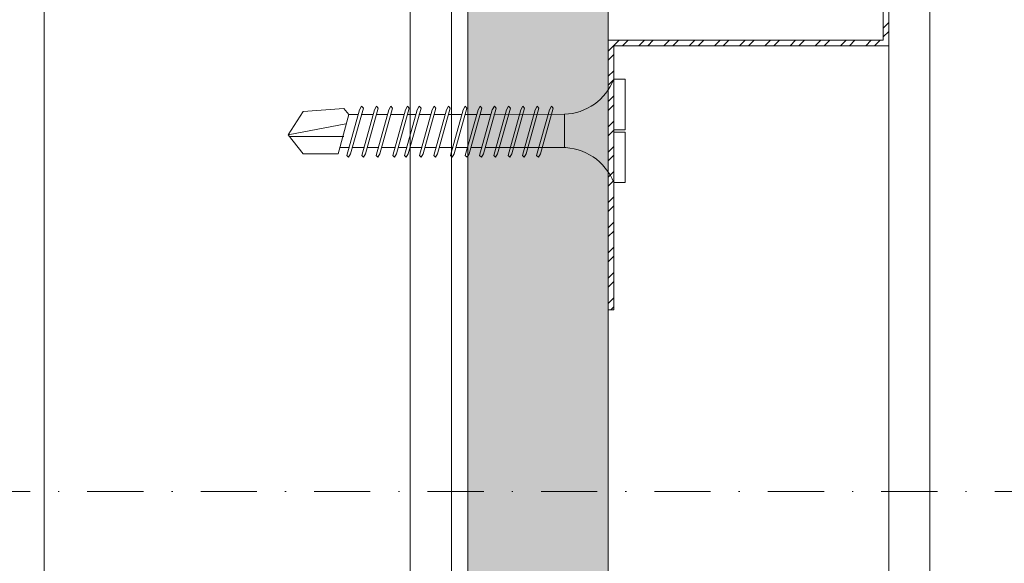
# Model space of a CAD drawing. Units: millimetres. Extents: x 284 to 6224, y 266 to 3416.
# Drawn here: x 2851 to 2939, y 2918 to 2966 of the extents above; entities that cross this region are included whole.
import ezdxf
from ezdxf.enums import TextEntityAlignment as Align

# ---------------------------------------------------------------- set-up
doc = ezdxf.new("R2010")
doc.units = ezdxf.units.MM
doc.linetypes.add('DASHDOT2', pattern=[0.5, 0.25, -0.125, 0, -0.125])
for name, color, linetype, lineweight in [('DLS_AlçıLevha', 7, 'Continuous', 13), ('DLS_Dim', 31, 'Continuous', 0), ('DLS_Hatch_BOARDEX', 30, 'Continuous', 0), ('DLS_Insulation', 252, 'BATTING', 0), ('DLS_Profil', 6, 'Continuous', 0), ('DLS_Profil_C', 4, 'Continuous', 0), ('DLS_Sembol', 1, 'Continuous', 0), ('DLS_Vida', 251, 'Continuous', 0)]:
    doc.layers.add(name, color=color, linetype=linetype, lineweight=lineweight)
doc.styles.add('arial', font='arial.ttf')
doc.styles.add('dim', font='simplex.shx', dxfattribs={"width": 0.7})
doc.linetypes.add('BATTING', pattern='A,0.00254,-2.54,[134,ltypeshp.shx,S=2.54,R=0,X=-2.54,Y=0],-5.08,[134,ltypeshp.shx,S=2.54,R=180,X=2.54,Y=0],-2.54', length=10.16254)
doc.dimstyles.new('1_5', dxfattribs={"dimtxt": 15, "dimasz": 10, "dimexe": 0, "dimexo": 0, "dimgap": 5, "dimtad": 0, "dimdec": 1, "dimlfac": 0.1, "dimzin": 11, "dimtxsty": 'dim', "dimblk": 'OBLIQUE', "dimcen": 0, "dimclrt": 256, "dimadec": 0, "dimazin": 0, "dimtfac": 1.25, "dimtdec": 1, "dimtix": 1, "dimtofl": 0, "dimtmove": 1, "dimatfit": 3, "dimldrblk": 'OBLIQUE', "dimfxl": 0, "dimfxlon": 1, "dimtolj": 1, "dimtzin": 0, "dimarcsym": 0})

# ---------------------------------------------------------------- blocks, each defined once
blk = doc.blocks.new('*U33')
at = {"layer": 'DLS_Hatch_BOARDEX'}
h = blk.add_hatch(dxfattribs=at)
h.set_pattern_fill('AR-SAND', color=256, scale=0.01, style=0)
h.set_pattern_definition([(37.5, (-87.06478, 0), (-0.0160003, 0.4894132), [0, -0.38608, 0, -0.4318, 0, -0.41275]), (7.5, (-87.0648, 0), (0.4495233, 0.716825), [0, -0.20828, 0, -0.34798, 0, -0.13335]), (327.5, (-87.3772, 0), (0.7909924, 0.0014372), [0, -0.127, 0, -0.4572, 0, -0.5969]), (317.5, (-87.3772, 0), (0.7635565, 0.2229293), [0, -0.0635, 0, -0.29972, 0, -0.3429])])
h.paths.add_polyline_path([(27.5508, 1.25), (-59.5808, 1.25), (-59.5808, 0), (27.5508, 0)])
at = {"layer": 'DLS_AlçıLevha'}
blk.add_lwpolyline([(27.5508, 1.25), (-59.5808, 1.25), (-59.5808, 0), (27.5508, 0)], close=True, dxfattribs=at)
blk = doc.blocks.new('DLS_Vida_BOARDEX_30')
for p, q in [((0, 0.92), (-0.1, 0.92)), ((-0.1, 0.92), (-0.1, 0)), ((0, 0.92), (0, 0.47)), ((-2.5033, 0.6598), (-2.4593, 0.6075)), ((-2.3642, 0.6477), (-2.4775, 0.2407)), ((-2.3303, 0.6635), (-2.4436, 0.2565)), ((-2.3642, 0.6477), (-2.346, 0.6792)), ((-2.346, 0.6792), (-2.3303, 0.6635)), ((-2.2312, 0.6477), (-2.3445, 0.2407)), ((-2.1973, 0.6635), (-2.3106, 0.2565)), ((-2.2312, 0.6477), (-2.213, 0.6792)), ((-2.1042, 0.6477), (-2.2175, 0.2407)), ((-2.213, 0.6792), (-2.1973, 0.6635)), ((-2.0703, 0.6635), (-2.1836, 0.2565)), ((-2.086, 0.6792), (-2.1042, 0.6477)), ((-2.086, 0.6792), (-2.0703, 0.6635)), ((-1.9556, 0.6477), (-2.069, 0.2407)), ((-1.9217, 0.6635), (-2.035, 0.2565)), ((-1.8506, 0.6477), (-1.9639, 0.2407)), ((-1.9556, 0.6477), (-1.9375, 0.6792)), ((-1.9375, 0.6792), (-1.9217, 0.6635)), ((-1.8166, 0.6635), (-1.9299, 0.2565)), ((-1.8506, 0.6477), (-1.8324, 0.6792)), ((-1.8324, 0.6792), (-1.8166, 0.6635)), ((-1.7176, 0.6477), (-1.8309, 0.2407)), ((-1.6836, 0.6635), (-1.797, 0.2565)), ((-1.7176, 0.6477), (-1.6994, 0.6792)), ((-1.5906, 0.6477), (-1.7039, 0.2407)), ((-1.6994, 0.6792), (-1.6836, 0.6635)), ((-1.5566, 0.6635), (-1.6699, 0.2565)), ((-1.5724, 0.6792), (-1.5906, 0.6477)), ((-1.5724, 0.6792), (-1.5566, 0.6635)), ((-1.442, 0.6477), (-1.5553, 0.2407)), ((-1.4081, 0.6635), (-1.5214, 0.2565)), ((-1.442, 0.6477), (-1.4238, 0.6792)), ((-1.4238, 0.6792), (-1.4081, 0.6635)), ((-1.309, 0.6477), (-1.4223, 0.2407)), ((-1.2751, 0.6635), (-1.3884, 0.2565)), ((-1.309, 0.6477), (-1.2908, 0.6792)), ((-1.182, 0.6477), (-1.2953, 0.2407)), ((-1.2908, 0.6792), (-1.2751, 0.6635)), ((-1.1481, 0.6635), (-1.2614, 0.2565)), ((-1.1638, 0.6792), (-1.182, 0.6477)), ((-1.055, 0.6477), (-1.1683, 0.2407)), ((-1.1638, 0.6792), (-1.1481, 0.6635)), ((-1.0211, 0.6635), (-1.1344, 0.2565)), ((-1.0368, 0.6792), (-1.055, 0.6477)), ((-0.928, 0.6477), (-1.0413, 0.2407)), ((-1.0368, 0.6792), (-1.0211, 0.6635)), ((-0.894, 0.6635), (-1.0074, 0.2565)), ((-0.9098, 0.6792), (-0.928, 0.6477)), ((-0.801, 0.6477), (-0.9143, 0.2407)), ((-0.9098, 0.6792), (-0.894, 0.6635)), ((-0.767, 0.6635), (-0.8803, 0.2565)), ((-0.7828, 0.6792), (-0.801, 0.6477)), ((-0.674, 0.6477), (-0.7873, 0.2407)), ((-0.7828, 0.6792), (-0.767, 0.6635)), ((-0.64, 0.6635), (-0.7533, 0.2565)), ((-0.6558, 0.6792), (-0.674, 0.6477)), ((-0.6558, 0.6792), (-0.64, 0.6635)), ((-2.4593, 0.6075), (-2.5549, 0.2565)), ((-2.3777, 0.6075), (-2.4593, 0.6075)), ((-2.2447, 0.6075), (-2.3491, 0.6075)), ((-2.1177, 0.6075), (-2.2161, 0.6075)), ((-1.9692, 0.6075), (-2.0891, 0.6075)), ((-1.8641, 0.6075), (-1.9405, 0.6075)), ((-1.7366, 0.6075), (-1.8355, 0.6075)), ((-1.7311, 0.6075), (-1.7366, 0.6075)), ((-1.6041, 0.6075), (-1.7025, 0.6075)), ((-1.4555, 0.6075), (-1.5755, 0.6075)), ((-1.3226, 0.6075), (-1.4269, 0.6075)), ((-1.1955, 0.6075), (-1.2939, 0.6075)), ((-0.5398, 0.6078), (-1.1669, 0.6075)), ((-0.5398, 0.6078), (-0.5398, 0.3122)), ((-3, 0.424), (-2.4877, 0.5241)), ((0, 0.47), (-0.1, 0.47)), ((0, 0.45), (-0.1, 0.45)), ((-0.1, 0.45), (0, 0.45)), ((0, 0.45), (0, 0)), ((-2.5029, 0.4093), (-2.9883, 0.4093)), ((-2.4534, 0.3125), (-2.5358, 0.3125)), ((-2.3204, 0.3125), (-2.4247, 0.3125)), ((-2.1934, 0.3125), (-2.2918, 0.3125)), ((-2.0448, 0.3125), (-2.1647, 0.3125)), ((-1.9397, 0.3125), (-2.0162, 0.3125)), ((-1.8122, 0.3125), (-1.9111, 0.3125)), ((-1.8068, 0.3125), (-1.8122, 0.3125)), ((-1.6797, 0.3125), (-1.7781, 0.3125)), ((-1.5312, 0.3125), (-1.6511, 0.3125)), ((-1.3982, 0.3125), (-1.5026, 0.3125)), ((-1.2712, 0.3125), (-1.3696, 0.3125)), ((-0.5661, 0.3125), (-1.2426, 0.3125)), ((-2.4775, 0.2407), (-2.4618, 0.225)), ((-2.4618, 0.225), (-2.4436, 0.2565)), ((-2.3445, 0.2407), (-2.3288, 0.225)), ((-2.3288, 0.225), (-2.3106, 0.2565)), ((-2.2175, 0.2407), (-2.2018, 0.225)), ((-2.2018, 0.225), (-2.1836, 0.2565)), ((-2.069, 0.2407), (-2.0532, 0.225)), ((-2.0532, 0.225), (-2.035, 0.2565)), ((-1.9639, 0.2407), (-1.9481, 0.225)), ((-1.9481, 0.225), (-1.9299, 0.2565)), ((-1.8309, 0.2407), (-1.8151, 0.225)), ((-1.8151, 0.225), (-1.797, 0.2565)), ((-1.7039, 0.2407), (-1.6881, 0.225)), ((-1.6881, 0.225), (-1.6699, 0.2565)), ((-1.5553, 0.2407), (-1.5396, 0.225)), ((-1.5396, 0.225), (-1.5214, 0.2565)), ((-1.4223, 0.2407), (-1.4066, 0.225)), ((-1.4066, 0.225), (-1.3884, 0.2565)), ((-1.2953, 0.2407), (-1.2796, 0.225)), ((-1.2796, 0.225), (-1.2614, 0.2565)), ((-1.1683, 0.2407), (-1.1526, 0.225)), ((-1.1526, 0.225), (-1.1344, 0.2565)), ((-1.0413, 0.2407), (-1.0255, 0.225)), ((-1.0255, 0.225), (-1.0074, 0.2565)), ((-0.9143, 0.2407), (-0.8985, 0.225)), ((-0.8985, 0.225), (-0.8803, 0.2565)), ((-0.7873, 0.2407), (-0.7715, 0.225)), ((-0.7715, 0.225), (-0.7533, 0.2565)), ((0, 0), (-0.1, 0))]:
    blk.add_line(p, q)
for points in [[(0, 0.92), (-0.1, 0.92)], [(-2.5033, 0.6598), (-2.8672, 0.6329), (-3, 0.424)], [(-2.5549, 0.2565), (-2.8672, 0.2565), (-3, 0.424)]]:
    blk.add_lwpolyline(points)
for centre, start, end in [((-0.5581, 1.0994), 272.12815, 338.61644), ((-0.5581, -0.1794), 21.38356, 90.93927)]:
    blk.add_arc(centre, 0.4919, start, end)
blk = doc.blocks.new('DLS_Profil_Omega_Kesit')
h = blk.add_hatch()
h.set_pattern_fill('STEEL', color=256, scale=0.5)
h.set_pattern_definition([(45, (-2289.905, 1004.6574), (-1.122532, 1.122532), []), (45, (-2289.905, 1005.4511), (-1.122532, 1.122532), [])])
h.paths.add_polyline_path([(-20, -33.5), (-20, -10), (4.5, -10), (4.5, 15), (-20, 15), (-20, 38.5), (-20.5, 38.5), (-20.5, 14.5), (4, 14.5), (4, -9.5), (-20.5, -9.5), (-20.5, -33.5)])
blk.add_lwpolyline([(-20, -33.5), (-20, -10), (4.5, -10), (4.5, 15), (-20, 15), (-20, 38.5), (-20.5, 38.5), (-20.5, 14.5), (4, 14.5), (4, -9.5), (-20.5, -9.5), (-20.5, -33.5)], close=True)
at = {"layer": 'DLS_Vida', "xscale": 10, "yscale": 10, "zscale": 10}
blk.add_blockref('DLS_Vida_BOARDEX_30', (-19, -22.179), dxfattribs=at)
blk = doc.blocks.new('*U55')
for p, q in [((0, 11.9614), (0, -74.4459)), ((0.3653, 11.9614), (0.3653, -74.4459))]:
    blk.add_line(p, q)
blk = doc.blocks.new('_Oblique')
at = {"color": 0, "linetype": 'ByBlock', "lineweight": -2}
blk.add_line((-0.5, -0.5), (0.5, 0.5), dxfattribs=at)
blk = doc.blocks.new('*D97')
at = {"layer": 'Defpoints', "color": 0, "transparency": 16777216}
for p in [(2833.321, 2975.435), (2835.161, 2672.395), (3069.706, 2672.395)]:
    blk.add_point(p, dxfattribs=at)
at = {"layer": 'DLS_Dim', "color": 0, "lineweight": -2, "transparency": 16777216}
for p, q in [((3069.706, 2975.435), (3069.706, 2837.415)), ((3069.706, 2672.395), (3069.706, 2810.415))]:
    blk.add_line(p, q, dxfattribs=at)
at = {"layer": 'DLS_Dim', "color": 0, "lineweight": -2, "transparency": 16777216, "xscale": 10, "yscale": 10, "zscale": 10}
for p, rotation in [((3069.706, 2975.435), 90), ((3069.706, 2672.395), 270)]:
    blk.add_blockref('_Oblique', p, dxfattribs=dict(at, rotation=rotation))
at = {"layer": 'DLS_Dim', "transparency": 16777216, "insert": (3069.706, 2823.915), "char_height": 15, "attachment_point": 5, "rotation": 90, "style": 'dim'}
blk.add_mtext('\\A1;70', dxfattribs=at)
blk = doc.blocks.new('*U28')
at = {"linetype": 'DASHDOT2', "ltscale": 20}
blk.add_lwpolyline([(0, -20), (0, -41.107, 0.414214), (40, -81.107), (286.915, -81.107, 0.414214), (326.915, -41.107), (326.915, 130.416, 0.414214), (286.915, 170.416), (40, 170.416, 0.414214), (0, 130.416), (0, 20)], format="xyb", dxfattribs=at)
at = {"style": 'arial', "width": 0.8}
blk.add_attdef('0', text='', height=20, dxfattribs=at).set_placement((0, 0), align=Align.MIDDLE)
blk = doc.blocks.new('*U77')
for p, q in [((6.8843, 11.9614), (6.8843, -74.4459)), ((7.25, 11.9614), (7.25, -74.4459))]:
    blk.add_line(p, q)

msp = doc.modelspace()

# ---------------------------------------------------------------- linework, layer by layer
at = {"layer": 'DLS_Insulation', "ltscale": 3.2}
msp.add_lwpolyline([(2853.115, 3122.076), (2853.115, 2252.703)], dxfattribs=at)

# ---------------------------------------------------------------- block references
at = {"xscale": -10, "yscale": 10, "zscale": 10, "rotation": 270}
msp.add_blockref('*U33', (2890.83, 2846.661), dxfattribs=at)
at = {"layer": 'DLS_Profil'}
msp.add_blockref('DLS_Profil_Omega_Kesit', (2923.83, 2974.026), dxfattribs=at)
at = {"layer": 'DLS_Profil_C', "xscale": 10, "yscale": 10, "zscale": 10}
for name, p in [('*U77', (2816.867, 2997.162)), ('*U55', (2928.33, 2996.512))]:
    msp.add_blockref(name, p, dxfattribs=at)
at = {"layer": 'DLS_Sembol', "xscale": -1, "rotation": 180}
msp.add_blockref('*U28', (2716.433, 3094.787), dxfattribs=at)

# ---------------------------------------------------------------- dimensions: what is measured, and where the dimension line sits
at = {"layer": 'DLS_Dim'}
dim = msp.add_linear_dim(base=(3069.706, 2672.395), p1=(2833.321, 2975.435), p2=(2835.161, 2672.395), angle=270, text='70', dimstyle='1_5', dxfattribs=at)
dim.commit()
dim.dimension.update_dxf_attribs({"geometry": '*D97', "text_midpoint": (3069.706, 2823.915)})

doc.saveas('drawing.dxf')
